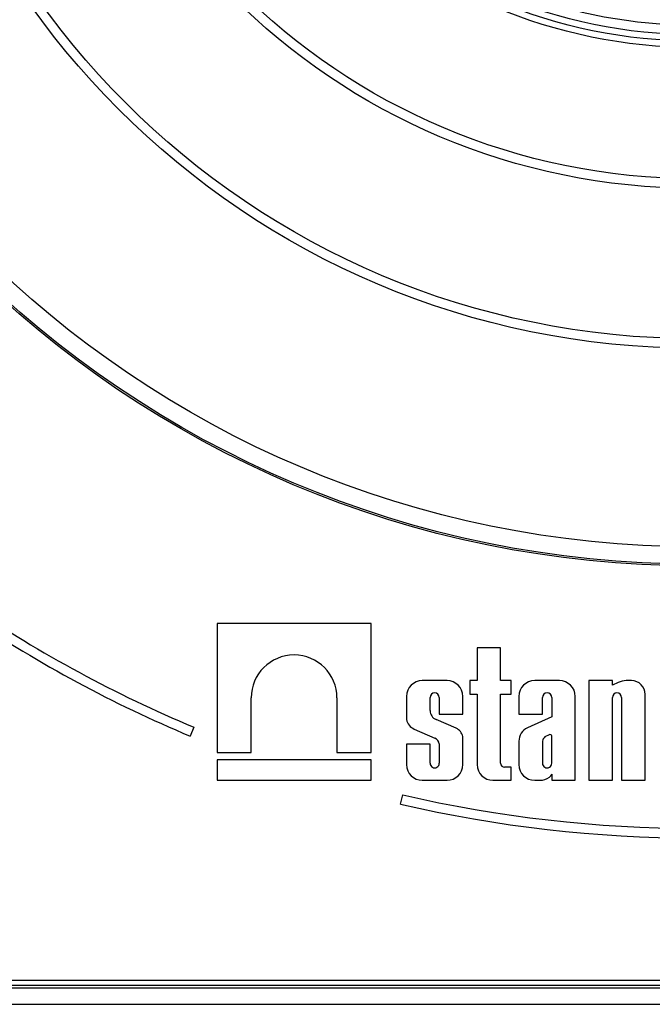
# Model space of a CAD drawing. Units: millimetres. Extents: x -1028 to 6636, y -324 to 3696.
# Drawn here: x 798 to 996, y 1259 to 1567 of the extents above; entities that cross this region are included whole.
import ezdxf

# ---------------------------------------------------------------- set-up
doc = ezdxf.new("R2010")
doc.units = ezdxf.units.MM
doc.header["$LTSCALE"] = 10

msp = doc.modelspace()

# ---------------------------------------------------------------- linework, layer by layer
at = {"color": 7, "linetype": 'Continuous', "lineweight": 25}
for p, q in [((860.03972, 1378.04522), (860.03972, 1337.73306)), ((908.20643, 1378.04522), (860.03972, 1378.04522)), ((908.20643, 1337.73306), (908.20643, 1378.04522)), ((941.38515, 1370.44843), (941.38515, 1360.19014)), ((948.74011, 1370.44843), (941.38515, 1370.44843)), ((948.74011, 1360.19014), (948.74011, 1370.44843)), ((931.97702, 1360.19014), (924.23774, 1360.19014)), ((941.38515, 1360.19014), (939.1047, 1360.19014)), ((939.1047, 1360.19014), (939.1047, 1355.98743)), ((952.0091, 1360.19014), (948.74011, 1360.19014)), ((952.0091, 1355.98743), (952.0091, 1360.19014)), ((967.14019, 1360.19014), (959.40091, 1360.19014)), ((983.67567, 1360.19014), (976.32071, 1360.19014)), ((976.32071, 1360.19014), (976.32071, 1329.04522)), ((983.67567, 1358.76246), (983.67567, 1360.19014)), ((989.61189, 1360.19014), (987.99134, 1360.19014)), ((985.45252, 1359.59995), (983.67567, 1358.76246)), ((870.70262, 1337.73306), (870.70262, 1354.78391)), ((897.54353, 1354.78391), (897.54353, 1337.73306)), ((919.30718, 1355.25957), (919.30718, 1348.06675)), ((926.66214, 1350.82935), (926.66214, 1354.9147)), ((929.55263, 1354.9147), (929.55263, 1349.76216)), ((936.90759, 1349.76216), (936.90759, 1355.25957)), ((939.1047, 1355.98743), (941.38515, 1355.98743)), ((941.38515, 1355.98743), (941.38515, 1333.97578)), ((948.74011, 1355.98743), (952.0091, 1355.98743)), ((948.74011, 1334.35154), (948.74011, 1355.98743)), ((954.47035, 1355.25957), (954.47035, 1349.76216)), ((961.8253, 1349.76216), (961.8253, 1354.9147)), ((964.71579, 1354.9147), (964.71579, 1348.83317)), ((972.07075, 1329.04522), (972.07075, 1355.25957)), ((983.67567, 1329.04522), (983.67567, 1354.9147)), ((986.56616, 1354.9147), (986.56616, 1329.04522)), ((993.92112, 1329.04522), (993.92112, 1355.88091)), ((934.79691, 1345.29209), (928.55293, 1348.06381)), ((929.55263, 1349.76216), (936.90759, 1349.76216)), ((954.47035, 1349.76216), (961.8253, 1349.76216)), ((964.71579, 1348.83317), (957.10859, 1345.42261)), ((852.7643, 1345.62519), (851.6029, 1342.85912)), ((921.6899, 1345.07783), (928.17925, 1342.2124)), ((936.90759, 1333.97578), (936.90759, 1342.70777)), ((963.92557, 1343.28059), (962.58767, 1342.60491)), ((964.71579, 1334.38344), (964.71579, 1342.93153)), ((919.30718, 1340.32532), (919.30718, 1333.97578)), ((926.66214, 1340.32532), (919.30718, 1340.32532)), ((926.66214, 1334.38344), (926.66214, 1340.32532)), ((929.55263, 1340.41909), (929.55263, 1334.38344)), ((954.47035, 1341.28514), (954.47035, 1333.97578)), ((961.8253, 1341.29762), (961.8253, 1334.38344)), ((860.03972, 1337.73306), (870.70262, 1337.73306)), ((860.03972, 1335.43384), (860.03972, 1329.04522)), ((908.20643, 1335.43384), (860.03972, 1335.43384)), ((897.54353, 1337.73306), (908.20643, 1337.73306)), ((908.20643, 1329.04522), (908.20643, 1335.43384)), ((952.0091, 1333.11891), (949.97275, 1333.11891)), ((952.0091, 1329.04522), (952.0091, 1333.11891)), ((964.71579, 1331.0107), (964.71579, 1329.04522)), ((860.03972, 1329.04522), (908.20643, 1329.04522)), ((924.23774, 1329.04522), (931.97702, 1329.04522)), ((946.31572, 1329.04522), (952.0091, 1329.04522)), ((959.40091, 1329.04522), (961.05658, 1329.04522)), ((964.71579, 1329.04522), (972.07075, 1329.04522)), ((976.32071, 1329.04522), (983.67567, 1329.04522)), ((986.56616, 1329.04522), (993.92112, 1329.04522)), ((917.44792, 1321.57726), (918.12516, 1324.49981)), ((784.25231, 1266.54522), (1234.85231, 1266.54522)), ((784.25231, 1265.04522), (1234.85231, 1265.04522)), ((1235.19901, 1264.04522), (783.9056, 1264.04522)), ((556.5523, 1259.04522), (1479.75231, 1259.04522))]:
    msp.add_line(p, q, dxfattribs=at)
for radius in [323, 322.47102, 317, 255, 252, 205, 202, 161, 159, 157]:
    msp.add_circle((1009.55231, 1719.04522), radius, dxfattribs=at)
for centre, radius, start, end in [((1009.55231, 1719.04522), 154, 229.8436215, 40.1563785), ((1009.55231, 1719.04522), 405, 235.9588496, 247.2239076), ((1009.55231, 1719.04522), 408, 236.2429807, 247.2239076), ((884.12308, 1354.78388), 13.42046, 0.0001554, 179.9998446), ((924.23775, 1355.25957), 4.93056, 90, 180), ((931.97702, 1355.25957), 4.93056, 0, 90), ((959.40091, 1355.25957), 4.93056, 90, 180), ((967.14019, 1355.25957), 4.93056, 0, 90), ((988.94063, 1350.35084), 9.88498, 95.5108308, 110.662965), ((989.61189, 1355.88091), 4.30923, 0, 90), ((928.10738, 1354.91469), 1.44524, 0.0004185, 179.9995815), ((963.27055, 1354.91469), 1.44524, 0.0003778, 179.9996222), ((985.12091, 1354.91469), 1.44524, 0.0004192, 179.9995808), ((929.63454, 1350.83243), 2.9724, 180.0595388, 248.6610911), ((923.12051, 1348.66248), 3.85958, 188.8790179, 248.2434486), ((933.55044, 1342.11999), 3.40821, 9.9307519, 68.547892), ((959.06016, 1341.26832), 4.58985, 115.1629026, 179.790089), ((927.38167, 1340.17904), 2.18418, 6.3096307, 68.5827266), ((963.79991, 1341.02204), 1.99374, 127.4465063, 172.0549167), ((964.17218, 1342.76987), 0.56714, 16.5610424, 115.7747798), ((924.23775, 1333.97578), 4.93056, 180, 270), ((928.10738, 1334.38343), 1.44524, 179.999622, 0.000378), ((931.97702, 1333.97578), 4.93056, 270, 0), ((946.31572, 1333.97578), 4.93056, 180, 270), ((949.97275, 1334.35155), 1.23264, 180, 270), ((959.40091, 1333.97578), 4.93056, 180, 270), ((963.27055, 1334.38343), 1.44524, 179.9995814, 0.0004186), ((960.76208, 1334.93078), 5.89292, 272.8645281, 303.0229423), ((962.71648, 1331.68405), 2.10965, 306.5753201, 341.387027), ((1009.55231, 1719.04522), 405, 256.9532477, 283.0467523), ((1009.55231, 1719.04522), 408, 256.9532477, 283.0467523)]:
    msp.add_arc(centre, radius, start, end, dxfattribs=at)

doc.saveas('drawing.dxf')
